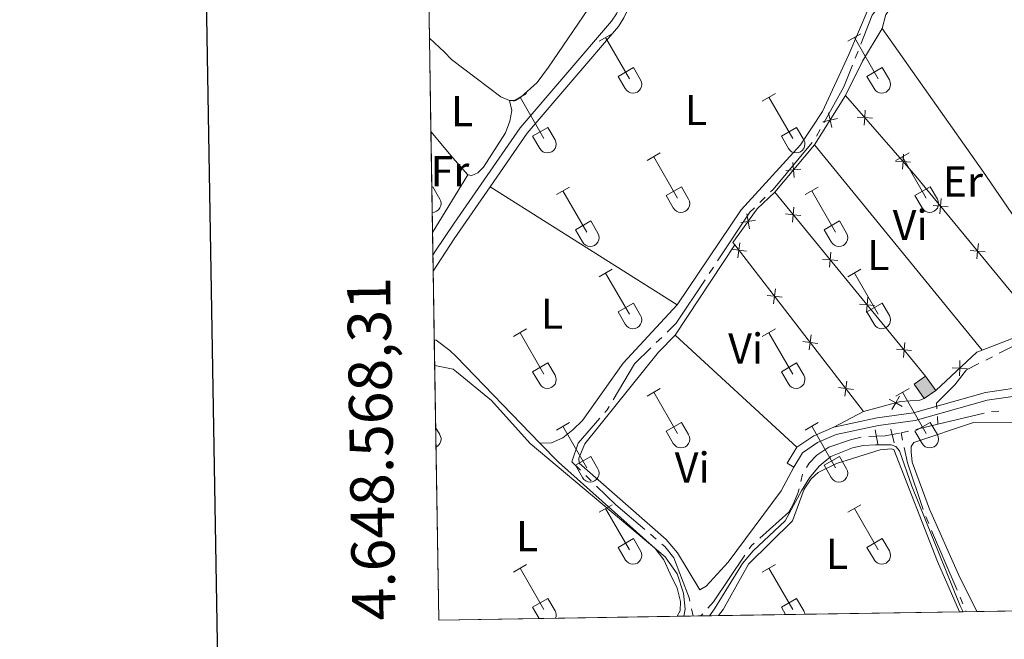
# Model space of a CAD drawing. Units: metres. Extents: x 611393 to 615895, y 648161 to 651202.
# Drawn here: x 612196 to 612424, y 648564 to 648707 of the extents above; entities that cross this region are included whole.
import ezdxf
from ezdxf.enums import TextEntityAlignment as Align

# ---------------------------------------------------------------- set-up
doc = ezdxf.new("R2010")
doc.units = ezdxf.units.M
doc.header["$MEASUREMENT"] = 0
for name, pattern in [('DGN Style 2', [56.15066, 33.69039600000001, -22.460264]), ('DGN Style 3', [59.96265800000001, 42.83047000000001, -17.132188]), ('DGN Style 5', [39.305462, 16.845198, -22.460264])]:
    doc.linetypes.add(name, pattern=pattern)
for name, color, linetype, lineweight in [('Carátula', 7, 'Continuous', 5), ('Edificios construcciones cerramientos', 7, 'Continuous', 5), ('Elementos auxiliares', 7, 'Continuous', 5), ('Entidades rústicas y varios', 7, 'Continuous', 5), ('Hidrografía', 7, 'Continuous', 5), ('Relieve y altimetría', 7, 'Continuous', 5), ('Rellenos', 7, 'Continuous', 5), ('Viales y ferrocarril', 7, 'Continuous', 5)]:
    doc.layers.add(name, color=color, linetype=linetype, lineweight=lineweight)
doc.styles.add('Style-Arial Narrow', font='txt')
doc.styles.add('Style-font002', font='font002.shx')

msp = doc.modelspace()

# ---------------------------------------------------------------- hatches: boundary and pattern name
at = {"layer": 'Rellenos', "linetype": 'Continuous', "lineweight": 15}
msp.add_hatch(color=31, dxfattribs=at).paths.add_polyline_path([(612405.5590000001, 648619.628), (612403.2220000001, 648622.963), (612405.871, 648624.8189999999), (612408.2080000001, 648621.4839999999)])

# ---------------------------------------------------------------- linework, layer by layer
at = {"layer": 'Carátula', "color": 7, "linetype": 'Continuous', "lineweight": 30, "flags": 128}
msp.add_lwpolyline([(612201.7110000001, 650930.5959999999), (612242.5310000001, 648515.949), (615797.0140000001, 648576.038), (615756.243, 650987.6840000001), (612201.7110000001, 650930.5959999999)], dxfattribs=at)
at = {"layer": 'Carátula', "color": 7, "linetype": 'Continuous', "lineweight": 0}
msp.add_3dface([(611440.6390000001, 648160.5279999999), (615895.0600000002, 648232.0660000001), (615847.3670000001, 651201.6939999999), (611392.9469999999, 651130.1560000001)], dxfattribs=at)
at = {"layer": 'Edificios construcciones cerramientos', "color": 250, "linetype": 'Continuous', "lineweight": 0}
for p, q in [((612380.1540000001, 648678.4070000001, 363.738), (612387.341, 648689.787, 363.4170000000001)), ((612370.899, 648667.4240000001, 364.2560000000001), (612380.1540000001, 648678.4070000001, 363.738)), ((612370.899, 648667.4240000001, 364.2560000000001), (612405.871, 648624.8189999999, 364.332)), ((612391.5109999999, 648616.601, 364.294), (612361.689, 648655.1969999999, 363.843)), ((612432.497, 648636.0770000002, 364.053), (612418.9610000001, 648630.8450000001, 364.029))]:
    msp.add_line(p, q, dxfattribs=at)
at = {"layer": 'Edificios construcciones cerramientos', "color": 250, "linetype": 'Continuous', "lineweight": 0, "extrusion": (-0.142153952185421, -0.1078628110057246, 0.9839501348544084), "elevation": -156665.2004818374, "flags": 128}
msp.add_lwpolyline([(-146600.8940422425, 865898.9664337705), (-146576.1742509573, 865900.6756569325), (-146530.8117351847, 865902.5305843636)], dxfattribs=at)
at = {"layer": 'Edificios construcciones cerramientos', "color": 250, "linetype": 'Continuous', "lineweight": 0, "flags": 128}
for points, elevation in [([(612391.6568122539, 648682.9534680923), (612391.7763821289, 648684.6994679623), (612391.8959520041, 648686.4454678318)], 363.5000850969992), ([(612385.4643959154, 648684.4980268156), (612383.7572959927, 648684.1125111168), (612382.05019607, 648683.7269954181)], 363.5770624720174), ([(612383.3717802941, 648685.8196110395), (612383.7572959927, 648684.1125111168), (612384.1428116914, 648682.4054111941)], 363.5770624720174), ([(612393.5223819988, 648684.5798980872), (612391.7763821289, 648684.6994679623), (612390.0303822592, 648684.819037837)], 363.5000850969992), ([(612400.527576512, 648672.7784040163), (612400.6471463868, 648674.5244038862), (612400.7667162619, 648676.2704037558)], 363.6662552909975), ([(612376.9895276849, 648672.7312583236), (612375.2457831698, 648672.5823705618), (612373.5020386546, 648672.4334827999)], 364.0127116497194), ([(612375.0968954079, 648674.3261150771), (612375.2457831698, 648672.5823705618), (612375.3946709316, 648670.8386260467)], 364.0127116497194), ([(612402.3931462567, 648674.4048340111), (612400.6471463868, 648674.5244038862), (612398.9011465173, 648674.643973761)], 363.6662552909975), ([(612409.1606327211, 648662.4462165432), (612409.3285431007, 648664.188232216), (612409.4964534806, 648665.9302478891)], 363.7874060665768), ([(612375.0102930939, 648660.4649246951), (612375.1816613486, 648662.206603604), (612375.3530296036, 648663.9482825126)], 364.2653069387653), ([(612411.0705587738, 648664.0203218365), (612409.3285431007, 648664.188232216), (612407.5865274279, 648664.3561425959)], 363.7874060665768), ([(612364.4753771278, 648662.3782519225), (612364.7558146084, 648660.6507776626), (612365.0362520892, 648658.9233034025)], 364.1702317422136), ([(612376.9233402575, 648662.035235349), (612375.1816613486, 648662.206603604), (612373.43998244, 648662.3779718587)], 364.2653069387653), ([(612366.4832888683, 648660.9312151433), (612364.7558146084, 648660.6507776626), (612363.0283403483, 648660.3703401817)], 364.1702317422136), ([(612362.8452742617, 648655.7245142506), (612362.6226639121, 648653.9886406572), (612362.4000535624, 648652.2527670639)], 363.857119858642), ([(612417.7464333989, 648652.0287149522), (612417.9143437785, 648653.7707306249), (612418.0822541583, 648655.5127462978)], 363.8858302552698), ([(612360.8867903188, 648654.2112510069), (612362.6226639121, 648653.9886406572), (612364.3585375054, 648653.7660303076)], 363.857119858642), ([(612383.575615791, 648650.0301319028), (612383.7469840457, 648651.7718108116), (612383.9183523008, 648653.5134897205)], 364.283920816296), ([(612419.6563594516, 648653.6028202454), (612417.9143437785, 648653.7707306249), (612416.1723281057, 648653.9386410045)], 363.8858302552698), ([(612385.4886629547, 648651.6004425567), (612383.7469840457, 648651.7718108116), (612382.0053051371, 648651.9431790666)], 364.283920816296), ([(612369.1406006296, 648643.529067962), (612370.8764742229, 648643.3064576123), (612372.6123478163, 648643.0838472627)], 363.9819427561729), ([(612371.0990845726, 648645.0423312057), (612370.8764742229, 648643.3064576123), (612370.6538638733, 648641.5705840191)], 363.9819427561729), ([(612392.1409384882, 648639.5953391104), (612392.3123067429, 648641.3370180193), (612392.4836749979, 648643.0786969281)], 364.3025346938268), ([(612394.0539856518, 648641.1656497642), (612392.3123067429, 648641.3370180193), (612390.5706278343, 648641.5083862742)], 364.3025346938268), ([(612379.3528948834, 648634.3601481607), (612379.130284534, 648632.6242745676), (612378.9076741841, 648630.888400974)], 364.1067656537036), ([(612377.3944109404, 648632.846884917), (612379.130284534, 648632.6242745676), (612380.8661581272, 648632.4016642177)], 364.1067656537036), ([(612400.7062611853, 648629.1605463182), (612400.87762944, 648630.9022252269), (612401.0489976951, 648632.6439041358)], 364.3211485713574), ([(612402.619308349, 648630.730856972), (612400.87762944, 648630.9022252269), (612399.1359505315, 648631.0735934817)], 364.3211485713574), ([(612413.6974637544, 648624.9246029712), (612413.7557930695, 648626.6737199456), (612413.8141223845, 648628.4228369202)], 364.0743001044195), ([(612412.0066760948, 648626.7320492605), (612413.7557930695, 648626.6737199456), (612415.5049100439, 648626.6153906307)], 364.0743001044195), ([(612387.6067051945, 648623.6779651158), (612387.3840948446, 648621.9420915225), (612387.1614844952, 648620.206217929)], 364.2315885512346), ([(612385.6482212513, 648622.164701872), (612387.3840948446, 648621.9420915225), (612389.1199684379, 648621.7194811727)], 364.2315885512346), ([(612398.0705493754, 648617.1177381752), (612398.936461628, 648618.6385959827), (612399.8023738808, 648620.1594537904)], 364.359980952148), ([(612397.4156038202, 648619.5045082355), (612398.936461628, 648618.6385959827), (612400.4573194357, 648617.7726837301)], 364.359980952148)]:
    msp.add_lwpolyline(points, dxfattribs=dict(at, elevation=elevation))
at = {"layer": 'Edificios construcciones cerramientos', "color": 250, "linetype": 'Continuous', "lineweight": 0, "extrusion": (-0.01113412606997767, 0.02474992036151363, 0.9996316685053332), "elevation": 9598.706755006882, "flags": 128}
msp.add_lwpolyline([(-824615.0456976063, -340142.5886780603), (-824613.6851480451, -340142.6623726433), (-824601.3988445579, -340138.4617814202)], dxfattribs=at)
at = {"layer": 'Edificios construcciones cerramientos', "color": 51, "linetype": 'Continuous', "lineweight": 13, "extrusion": (0.03095616613331805, 0.07875845246937359, 0.9964129776066527), "elevation": 70407.50957994498, "flags": 128}
msp.add_lwpolyline([(-332688.3898228367, -824687.4213597407), (-332684.994826306, -824689.6784094867), (-332686.7812811353, -824692.3845057788)], dxfattribs=at)
at = {"layer": 'Edificios construcciones cerramientos', "color": 51, "linetype": 'Continuous', "lineweight": 13, "extrusion": (-0.02688629935142971, 0.03836791114121441, 0.9989019122525722), "elevation": 8787.048508846663, "flags": 128}
msp.add_lwpolyline([(-873754.8552758357, -179528.4979235475), (-873754.8552758357, -179524.4211263978)], dxfattribs=at)
at = {"layer": 'Edificios construcciones cerramientos', "color": 51, "linetype": 'Continuous', "lineweight": 13, "extrusion": (0.0578388430672871, 0.0405243083159759, 0.9975031070969902), "elevation": 62071.59389764305, "flags": 128}
msp.add_lwpolyline([(179802.1818430087, -871534.3193218849), (179802.1818430086, -871531.076733721)], dxfattribs=at)
at = {"layer": 'Edificios construcciones cerramientos', "color": 250, "linetype": 'Continuous', "lineweight": 0}
for points in [[(612361.689, 648655.1969999999, 363.843), (612361.2420000001, 648655.7749999999, 363.836), (612366.8559999999, 648663.565, 364.37), (612370.899, 648667.4240000001, 364.2560000000001)], [(612405.5590000001, 648619.628, 364.4460000000001), (612404.551, 648619.2350000001, 364.37), (612400.064, 648618.9480000001, 364.37), (612391.5109999999, 648616.601, 364.294)]]:
    msp.add_polyline3d(points, dxfattribs=at)
at = {"layer": 'Edificios construcciones cerramientos', "color": 1, "linetype": 'Continuous', "lineweight": 13}
msp.add_3dface([(612408.2080000001, 648621.4839999999, 366.5900000000001), (612405.871, 648624.8189999999, 366.399), (612403.2220000001, 648622.963, 366.628), (612405.5590000001, 648619.628, 366.819)], dxfattribs=at)
at = {"layer": 'Elementos auxiliares', "color": 250, "linetype": 'Continuous', "lineweight": 0, "extrusion": (-0.000191149200896414, 0.01207150750700692, 0.9999271184283839), "elevation": 8077.837509660848, "flags": 128}
msp.add_lwpolyline([(612290.1592893382, 648705.4931476488), (612290.9934109027, 648652.820309732)], dxfattribs=at)
at = {"layer": 'Elementos auxiliares', "color": 250, "linetype": 'Continuous', "lineweight": 0, "extrusion": (-0.000114125568133001, 0.007190911899837696, 0.9999741385462945), "elevation": 4958.958151901569, "flags": 128}
msp.add_lwpolyline([(612290.972564155, 648684.1812601883), (612291.3145818424, 648662.6317030259)], dxfattribs=at)
at = {"layer": 'Elementos auxiliares', "color": 250, "linetype": 'Continuous', "lineweight": 0, "extrusion": (-0.0003502039156419805, 0.02214968968796601, 0.999754604192421), "elevation": 14517.81219010272, "flags": 128}
msp.add_lwpolyline([(-622469.6412416701, -638756.0049094548), (-622469.6412416701, -638732.531216392)], dxfattribs=at)
at = {"layer": 'Elementos auxiliares', "color": 250, "linetype": 'Continuous', "lineweight": 0, "extrusion": (0.001908769131929285, -0.120482427498308, 0.992713625001952), "elevation": -76621.07741971653, "flags": 128}
msp.add_lwpolyline([(622490.0396724992, 634266.3703650007), (622490.0396724992, 634261.0922492383)], dxfattribs=at)
at = {"layer": 'Elementos auxiliares', "color": 250, "linetype": 'Continuous', "lineweight": 0, "extrusion": (-8.575355794597835e-05, 0.005390846549519215, 0.9999854656042791), "elevation": 3808.39430830027, "flags": 128}
msp.add_lwpolyline([(612291.7599735057, 648641.7107610052), (612291.8189752208, 648638.00170711)], dxfattribs=at)
at = {"layer": 'Elementos auxiliares', "color": 250, "linetype": 'Continuous', "lineweight": 0, "extrusion": (-0.000843157179271399, 0.05315905263564911, 0.9985857019849881), "elevation": 34328.93680288177, "flags": 128}
msp.add_lwpolyline([(-622501.7339869722, -637934.2818746936), (-622501.7339869722, -637918.369371308)], dxfattribs=at)
at = {"layer": 'Elementos auxiliares', "color": 250, "linetype": 'Continuous', "lineweight": 0, "extrusion": (-0.002649170716162862, 0.002561671031250581, 0.9999932098449691), "elevation": 404.5003013152086, "flags": 128}
msp.add_lwpolyline([(612290.8603251594, 648634.3110273567), (612291.8887692634, 648569.4018143844), (612347.1019569982, 648570.2878172912)], dxfattribs=at)
at = {"layer": 'Elementos auxiliares', "color": 250, "linetype": 'Continuous', "lineweight": 0, "extrusion": (-0.00683599060290048, -0.0001097625269994212, 0.9999766283192146), "elevation": -3891.69071788633, "flags": 128}
msp.add_lwpolyline([(612346.04895094, 648568.9267451107), (612401.9152569658, 648569.8237451161)], dxfattribs=at)
at = {"layer": 'Elementos auxiliares', "color": 250, "linetype": 'Continuous', "lineweight": 0, "extrusion": (0.2282265082263228, 0.003684730024314539, 0.973601090646199), "elevation": 142515.1518809045, "flags": 128}
msp.add_lwpolyline([(638599.5682515122, -606278.8881803162), (638599.5682515121, -606283.0238830376)], dxfattribs=at)
at = {"layer": 'Elementos auxiliares', "color": 250, "linetype": 'Continuous', "lineweight": 0, "extrusion": (-0.006328087849709884, -0.0001016033872595488, 0.9999799722899045), "elevation": -3576.320567423418, "flags": 128}
msp.add_lwpolyline([(612407.7966955273, 648569.951981391), (612502.9036007916, 648571.4789813987)], dxfattribs=at)
at = {"layer": 'Elementos auxiliares', "color": 250, "linetype": 'Continuous', "lineweight": 0, "extrusion": (-0.0294313221806198, -0.0004733601687535718, 0.9995666927248283), "elevation": -17964.08771363697, "flags": 128}
msp.add_lwpolyline([(-638637.8649383013, 622439.9763468741), (-638637.8649383012, 622449.55673648)], dxfattribs=at)
at = {"layer": 'Elementos auxiliares', "color": 250, "linetype": 'Continuous', "lineweight": 0}
msp.add_3dface([(612293.0700000002, 648568.3100000002), (612256.44, 650881.4199999999), (615707.3200000002, 650936.8600000001), (615745.0900000001, 648623.75)], dxfattribs=at)
at = {"layer": 'Entidades rústicas y varios', "color": 32, "linetype": 'Continuous', "lineweight": 0}
for p, q in [((612330.2209999999, 648702.3800000001), (612333.2660000002, 648704.135)), ((612331.746, 648703.2550000001), (612337.271, 648693.6850000002)), ((612387.844, 648702.3800000001), (612390.8890000001, 648704.135)), ((612389.369, 648703.2550000001), (612394.8940000001, 648693.6850000002)), ((612334.6510000001, 648694.24), (612338.1910000001, 648696.28)), ((612338.1910000001, 648696.28), (612339.841, 648693.4299999999)), ((612392.274, 648694.24), (612395.814, 648696.28)), ((612395.814, 648696.28), (612397.4639999999, 648693.4299999999)), ((612334.6510000001, 648694.24), (612336.2860000001, 648691.4099999999)), ((612392.274, 648694.24), (612393.909, 648691.4099999999)), ((612310.398, 648688.5349999999), (612313.4380000001, 648690.29)), ((612311.9180000002, 648689.4099999999), (612317.4430000001, 648679.8400000001)), ((612368.021, 648688.5349999999), (612371.061, 648690.29)), ((612369.5410000001, 648689.4099999999), (612375.0660000001, 648679.8400000001)), ((612314.828, 648680.395), (612318.3630000001, 648682.4350000002)), ((612318.3630000001, 648682.4350000002), (612320.013, 648679.5850000001)), ((612372.4510000001, 648680.395), (612375.986, 648682.4350000002)), ((612375.986, 648682.4350000002), (612377.6359999999, 648679.5850000001)), ((612314.828, 648680.395), (612316.4580000001, 648677.565)), ((612372.4510000001, 648680.395), (612374.081, 648677.565)), ((612341.3459999999, 648674.763), (612344.3910000002, 648676.5179999999)), ((612342.871, 648675.638), (612348.396, 648666.0680000001)), ((612398.969, 648674.763), (612402.0140000001, 648676.5179999999)), ((612400.494, 648675.638), (612406.0190000001, 648666.0680000001)), ((612291.4820000001, 648668.5419999999), (612291.6930000001, 648668.663)), ((612291.6930000001, 648668.663), (612293.3430000001, 648665.8130000001)), ((612320.328, 648666.8630000001), (612323.368, 648668.6229999999)), ((612345.7760000001, 648666.6229999999), (612349.3160000001, 648668.663)), ((612349.3160000001, 648668.663), (612350.966, 648665.8130000001)), ((612377.9510000001, 648666.8630000001), (612380.9909999999, 648668.6229999999)), ((612403.399, 648666.6229999999), (612406.939, 648668.663)), ((612406.939, 648668.663), (612408.5889999999, 648665.8130000001)), ((612321.848, 648667.743), (612327.3729999999, 648658.1680000002)), ((612345.7760000001, 648666.6229999999), (612347.4110000001, 648663.7930000002)), ((612379.4709999999, 648667.743), (612384.996, 648658.1680000002)), ((612403.399, 648666.6229999999), (612405.034, 648663.7930000002)), ((612324.7579999999, 648658.7280000001), (612328.298, 648660.7679999999)), ((612328.298, 648660.7679999999), (612329.9430000001, 648657.913)), ((612382.3810000002, 648658.7280000001), (612385.9210000001, 648660.7679999999)), ((612385.9210000001, 648660.7679999999), (612387.5660000001, 648657.913)), ((612324.7579999999, 648658.7280000001), (612326.388, 648655.898)), ((612382.3810000002, 648658.7280000001), (612384.0109999999, 648655.898)), ((612330.2209999999, 648647.8330000001), (612333.2660000002, 648649.588)), ((612331.746, 648648.7080000001), (612337.271, 648639.138)), ((612387.844, 648647.8330000001), (612390.8890000001, 648649.588)), ((612389.369, 648648.7080000001), (612394.8940000001, 648639.138)), ((612334.6510000001, 648639.6930000001), (612338.1910000001, 648641.733)), ((612338.1910000001, 648641.733), (612339.841, 648638.8829999999)), ((612392.274, 648639.6930000001), (612395.814, 648641.733)), ((612395.814, 648641.733), (612397.4639999999, 648638.8829999999)), ((612334.6510000001, 648639.6930000001), (612336.2860000001, 648636.8630000001)), ((612392.274, 648639.6930000001), (612393.909, 648636.8630000001)), ((612310.398, 648633.9880000001), (612313.4380000001, 648635.743)), ((612311.9180000002, 648634.8630000001), (612317.4430000001, 648625.2930000002)), ((612368.021, 648633.9880000001), (612371.061, 648635.743)), ((612369.5410000001, 648634.8630000001), (612375.0660000001, 648625.2930000002)), ((612314.828, 648625.848), (612318.3630000001, 648627.888)), ((612318.3630000001, 648627.888), (612320.013, 648625.038)), ((612372.4510000001, 648625.848), (612375.986, 648627.888)), ((612375.986, 648627.888), (612377.6359999999, 648625.038)), ((612314.828, 648625.848), (612316.4580000001, 648623.0179999999)), ((612372.4510000001, 648625.848), (612374.081, 648623.0179999999)), ((612341.3459999999, 648620.216), (612344.3910000002, 648621.9709999999)), ((612342.871, 648621.091), (612348.396, 648611.521)), ((612398.969, 648620.216), (612402.0140000001, 648621.9709999999)), ((612400.494, 648621.091), (612406.0190000001, 648611.521)), ((612320.328, 648612.3160000001), (612323.368, 648614.0760000001)), ((612345.7760000001, 648612.0760000001), (612349.3160000001, 648614.1159999999)), ((612349.3160000001, 648614.1159999999), (612350.966, 648611.2660000002)), ((612377.9510000001, 648612.3160000001), (612380.9909999999, 648614.0760000001)), ((612403.399, 648612.0760000001), (612406.939, 648614.1159999999)), ((612406.939, 648614.1159999999), (612408.5889999999, 648611.2660000002)), ((612292.3630000001, 648612.959), (612293.3430000001, 648611.2660000002)), ((612321.848, 648613.196), (612327.3729999999, 648603.621)), ((612345.7760000001, 648612.0760000001), (612347.4110000001, 648609.246)), ((612379.4709999999, 648613.196), (612384.996, 648603.621)), ((612403.399, 648612.0760000001), (612405.034, 648609.246)), ((612324.7579999999, 648604.1810000001), (612328.298, 648606.2209999999)), ((612324.7579999999, 648604.1810000001), (612326.388, 648601.351)), ((612328.298, 648606.2209999999), (612329.9430000001, 648603.3659999999)), ((612382.3810000002, 648604.1810000001), (612385.9210000001, 648606.2209999999)), ((612382.3810000002, 648604.1810000001), (612384.0109999999, 648601.351)), ((612385.9210000001, 648606.2209999999), (612387.5660000001, 648603.3659999999)), ((612330.2209999999, 648593.2860000001), (612333.2660000002, 648595.0410000001)), ((612387.844, 648593.2860000001), (612390.8890000001, 648595.0410000001)), ((612331.746, 648594.1610000001), (612337.271, 648584.591)), ((612389.369, 648594.1610000001), (612394.8940000001, 648584.591)), ((612334.6510000001, 648585.146), (612338.1910000001, 648587.186)), ((612338.1910000001, 648587.186), (612339.841, 648584.3360000001)), ((612392.274, 648585.146), (612395.814, 648587.186)), ((612395.814, 648587.186), (612397.4639999999, 648584.3360000001)), ((612334.6510000001, 648585.146), (612336.2860000001, 648582.3160000001)), ((612392.274, 648585.146), (612393.909, 648582.3160000001)), ((612310.398, 648579.4410000001), (612313.4380000001, 648581.196)), ((612311.9180000002, 648580.3160000001), (612317.4430000001, 648570.746)), ((612368.021, 648579.4410000001), (612371.061, 648581.196)), ((612369.5410000001, 648580.3160000001), (612375.0660000001, 648570.746)), ((612314.828, 648571.301), (612318.3630000001, 648573.341)), ((612318.3630000001, 648573.341), (612320.013, 648570.4909999999)), ((612372.4510000001, 648571.301), (612375.986, 648573.341)), ((612375.986, 648573.341), (612377.6359999999, 648570.4909999999)), ((612314.828, 648571.301), (612316.3360000001, 648568.6830000001)), ((612372.4510000001, 648571.301), (612373.4310000001, 648569.6000000001))]:
    msp.add_line(p, q, dxfattribs=at)
at = {"layer": 'Entidades rústicas y varios', "color": 6, "linetype": 'Continuous', "lineweight": 0, "flags": 128}
msp.add_lwpolyline([(612287.3049999999, 648932.3230000001), (612287.8740000001, 648896.423), (612288.1370000001, 648879.7640000001), (612288.871, 648833.4199999999), (612289.4650000001, 648795.9569999999), (612289.5689999999, 648789.358), (612290.101, 648755.7380000001), (612290.9350000002, 648703.0689999999), (612291.277, 648681.52), (612291.648, 648658.0549999999), (612291.7309999999, 648652.8160000001), (612291.79, 648649.1070000001), (612292.0419999999, 648633.219), (612293.0700000002, 648568.3100000002), (612348.2830000002, 648569.196), (612357.858, 648569.3500000001), (612413.723, 648570.247), (612417.7490000001, 648570.3119999999), (612512.8540000002, 648571.8389999999)], dxfattribs=at)
at = {"layer": 'Entidades rústicas y varios', "color": 92, "linetype": 'Continuous', "lineweight": 0, "extrusion": (-0.02450711750384786, -0.01414490122061087, 0.9995995813129934), "elevation": -23821.5218725962, "flags": 128}
msp.add_lwpolyline([(-255718.2291439369, 854363.1483983402), (-255676.0951340679, 854369.8984124409), (-255639.3700145796, 854374.740045592)], dxfattribs=at)
at = {"layer": 'Entidades rústicas y varios', "color": 92, "linetype": 'Continuous', "lineweight": 0, "extrusion": (-0.1749178370307878, 0.1101429717346134, 0.9784029211250032), "elevation": -35313.27998429564, "flags": 128}
msp.add_lwpolyline([(-875237.427286769, 168906.0252929413), (-875246.2516422344, 168905.1012790768), (-875255.1139790018, 168904.8642283994)], dxfattribs=at)
at = {"layer": 'Entidades rústicas y varios', "color": 92, "linetype": 'Continuous', "lineweight": 0, "extrusion": (0.7449665691933227, 0.5251809399067955, 0.4113511773934109), "elevation": 797051.4845430139, "flags": 128}
msp.add_lwpolyline([(177263.6648889868, -359311.0191677853), (177303.8149891669, -359312.2325830169), (177344.25853097, -359312.315964172)], dxfattribs=at)
at = {"layer": 'Entidades rústicas y varios', "color": 92, "linetype": 'Continuous', "lineweight": 0, "extrusion": (0.6953661799906193, 0.5910296862130285, 0.4088395599011702), "elevation": 809305.5948151199, "flags": 128}
msp.add_lwpolyline([(97716.61922699853, -362162.6105884496), (97721.85976735607, -362162.4177341983), (97729.84436057799, -362162.6522274356)], dxfattribs=at)
at = {"layer": 'Entidades rústicas y varios', "color": 92, "linetype": 'Continuous', "lineweight": 0, "extrusion": (-0.002996902660545349, 0.003673014774202602, 0.9999887637053287), "elevation": 911.0955727620872, "flags": 128}
msp.add_lwpolyline([(612417.3017259049, 648631.873905735), (612378.4940280743, 648679.4362265688)], dxfattribs=at)
at = {"layer": 'Entidades rústicas y varios', "color": 92, "linetype": 'Continuous', "lineweight": 0, "extrusion": (0.01603015421846283, 0.02621138894803177, 0.999527887177315), "elevation": 27181.93991295502, "flags": 128}
msp.add_lwpolyline([(-183921.7031770989, -872421.7954770806), (-183921.7031770989, -872406.107736198)], dxfattribs=at)
at = {"layer": 'Entidades rústicas y varios', "color": 92, "linetype": 'Continuous', "lineweight": 0, "extrusion": (0.006580608731712984, -0.004141247769106882, 0.9999697723709627), "elevation": 1706.907862427885, "flags": 128}
msp.add_lwpolyline([(612289.3123233755, 648681.2661723804), (612332.6360044368, 648654.0029385983)], dxfattribs=at)
at = {"layer": 'Entidades rústicas y varios', "color": 92, "linetype": 'Continuous', "lineweight": 0, "extrusion": (0.008264923986904904, 0.01249374027150147, 0.9998877924474922), "elevation": 13529.0545432228, "flags": 128}
msp.add_lwpolyline([(612323.9504825557, 648515.9090556563), (612337.763110389, 648536.7866851515)], dxfattribs=at)
at = {"layer": 'Entidades rústicas y varios', "color": 92, "linetype": 'Continuous', "lineweight": 0, "extrusion": (-0.008064044750284084, 0.007433906991807027, 0.9999398522956783), "elevation": 248.0826081337873, "flags": 128}
msp.add_lwpolyline([(612359.0610695363, 648624.445482246), (612330.90459802, 648650.4001994232)], dxfattribs=at)
at = {"layer": 'Entidades rústicas y varios', "color": 92, "linetype": 'Continuous', "lineweight": 0, "extrusion": (0.03914058862180021, 0.02045275937236273, 0.9990243735547173), "elevation": 37599.30205784619, "flags": 128}
msp.add_lwpolyline([(291247.6188910715, -842311.1702469691), (291247.6188910716, -842303.3807822252)], dxfattribs=at)
at = {"layer": 'Entidades rústicas y varios', "color": 92, "linetype": 'Continuous', "lineweight": 0, "elevation": 364.6380000000001, "flags": 128}
msp.add_lwpolyline([(612373.7990000001, 648604.6769999999), (612375.3400000001, 648603.744)], dxfattribs=at)
at = {"layer": 'Entidades rústicas y varios', "color": 92, "linetype": 'Continuous', "lineweight": 0}
for points in [[(612302.9639999999, 648747.855, 363.586), (612311.939, 648741.0160000002, 364.158), (612320.817, 648732.926, 364.31), (612324.7949999999, 648727.8759999999, 364.348), (612327.7930000002, 648721.9750000001, 364.348), (612328.6059999999, 648719.165, 364.348), (612329.0789999999, 648715.4099999999, 364.31), (612328.7640000001, 648712.787, 364.348), (612327.6229999999, 648709.7100000001, 364.348), (612318.5090000001, 648696.4110000001, 364.348), (612315.841, 648692.851, 364.348), (612312.105, 648689.4180000002, 364.31), (612310.851, 648688.69, 364.234), (612309.4469999999, 648688.696, 364.1960000000001)], [(612348.287, 648641.372, 363.479), (612363.119, 648663.3670000001, 362.848), (612376.8770000001, 648678.3870000001, 363.344), (612382.003, 648686.1470000001, 363.1910000000001), (612388.065, 648699.3060000001, 363.344), (612392.561, 648709.815, 362.81), (612395.6939999999, 648715.1120000001, 362.81), (612398.1159999999, 648718.0930000001, 362.81), (612404.8080000001, 648724.0959999999, 362.77)], [(612395.804, 648705.3589999999, 363.177), (612396.6710000001, 648708.5600000002, 363.139), (612401.7010000001, 648715.284, 363.1), (612409.9770000001, 648724.473, 362.996)], [(612309.4469999999, 648688.696, 364.1960000000001), (612307.497, 648689.497, 364.081), (612296.0140000001, 648698.19, 364.105), (612294.419, 648699.8759999999, 364.092), (612290.9350000002, 648703.0689999999, 364.079)], [(612309.4469999999, 648688.696, 364.1960000000001), (612309.9870000001, 648686.375, 364.272), (612309.52, 648683.905, 364.272), (612308.5330000002, 648681.163, 364.31), (612303.467, 648673.1880000001, 364.272), (612302.1200000001, 648671.942, 364.31), (612300.744, 648671.2760000001, 364.31), (612299.8289999999, 648671.432, 364.272)], [(612316.4979999999, 648609.3260000001, 364.641), (612319.2139999999, 648609.4070000001, 364.488), (612321.8130000001, 648610.5560000001, 364.45), (612324.169, 648612.378, 364.45), (612326.344, 648614.567, 364.2970000000001), (612335.824, 648627.8330000001, 364.0300000000001), (612348.287, 648641.372, 363.479)], [(612375.3400000001, 648603.744, 364.6380000000001), (612372.3899999999, 648598.294, 364.714), (612360.1200000001, 648581.7420000001, 364.714), (612355.003, 648576.209, 364.6380000000001), (612353.5349999999, 648575.3300000001, 364.447), (612348.4110000001, 648583.8630000001, 364.18), (612345.7690000001, 648586.9550000001, 364.218), (612325.638, 648604.7000000001, 364.3330000000001), (612325.52, 648605.7990000001, 364.371), (612326.9369999999, 648609.119, 364.3330000000001), (612344.0149999999, 648630.3810000002, 364.218), (612347.8790000001, 648634.321, 364.218)], [(612316.4979999999, 648609.3260000001, 364.641), (612297.1040000002, 648629.358, 364.9770000000001), (612295.6570000001, 648630.784, 364.984), (612292.4809999999, 648633.1499999999, 364.984), (612292.0419999999, 648633.219, 364.984)], [(612417.7490000001, 648570.3119999999, 365.017), (612413.4620000002, 648578.8659999999, 364.88), (612406.7320000001, 648594.034, 364.918), (612402.774, 648604.9299999999, 364.976), (612402.5090000001, 648607.311, 364.976), (612402.544, 648608.5310000001, 364.976), (612403.1270000001, 648609.4140000001, 364.976), (612416.9369999999, 648614.0889999999, 365.243), (612432.8640000002, 648613.997, 365.243), (612439.5120000001, 648612.9029999999, 365.243), (612448.9310000001, 648610.426, 365.51)], [(612348.2830000002, 648569.196, 365.2970000000001), (612348.9880000001, 648570.442, 365.329), (612349.057, 648572.638, 365.291), (612348.2760000001, 648575.723, 365.252), (612346.6710000001, 648579.0249999999, 365.4050000000001), (612345.25, 648582.2949999999, 365.024), (612343.1850000002, 648584.9280000001, 365.024), (612320.8049999999, 648604.878, 364.5660000000001), (612316.4979999999, 648609.3260000001, 364.641)], [(612357.858, 648569.3500000001, 365.579), (612358.9350000002, 648570.7509999999, 365.526), (612364.804, 648581.2860000001, 365.3740000000001), (612375.0040000001, 648591.3459999999, 365.259), (612377.7479999999, 648598.628, 365.221), (612379.3130000001, 648601.0320000001, 365.183), (612380.997, 648602.49, 365.259), (612385.246, 648604.5789999999, 365.2970000000001), (612395.3589999999, 648607.744, 365.259), (612397.892, 648607.9480000001, 365.2970000000001), (612398.5020000001, 648607.8540000002, 365.2970000000001), (612408.592, 648581.909, 365.8690000000001), (612413.723, 648570.247, 365.961)]]:
    msp.add_polyline3d(points, dxfattribs=at)
at = {"layer": 'Entidades rústicas y varios', "color": 32, "linetype": 'Continuous', "lineweight": 0}
for centre, radius, start, end in [((612338.0730037878, 648692.4042985798), 2.043241192273062, 209.1684861111111, 29.9993388888889), ((612395.6960037877, 648692.4042985798), 2.043241192273062, 209.1684861111111, 29.9993388888889), ((612318.2460037881, 648678.56029858), 2.043241192273062, 209.1684861111111, 29.9993388888889), ((612375.8690037881, 648678.56029858), 2.043241192273062, 209.1684861111111, 29.9993388888889), ((612291.5750037879, 648664.7882985799), 2.043241192273061, 269.9675777777778, 29.99933888888895), ((612349.1980037878, 648664.7882985799), 2.043241192273061, 209.1684861111111, 29.9993388888889), ((612406.8210037877, 648664.7882985799), 2.043241192273061, 209.1684861111111, 29.9993388888889), ((612328.1770037883, 648656.8912985807), 2.043241192273063, 209.1684861111111, 29.9993388888889), ((612385.8000037882, 648656.8912985807), 2.043241192273063, 209.1684861111111, 29.9993388888889), ((612338.0730037878, 648637.8572985798), 2.043241192273062, 209.1684861111111, 29.9993388888889), ((612395.6960037877, 648637.8572985798), 2.043241192273062, 209.1684861111111, 29.9993388888889), ((612318.2460037881, 648624.01329858), 2.043241192273062, 209.1684861111111, 29.9993388888889), ((612375.8690037881, 648624.01329858), 2.043241192273062, 209.1684861111111, 29.9993388888889), ((612291.5750037879, 648610.24129858), 2.043241192273061, 294.89945, 29.9993388888889), ((612349.1980037878, 648610.24129858), 2.043241192273061, 209.1684861111111, 29.9993388888889), ((612406.8210037877, 648610.24129858), 2.043241192273061, 209.1684861111111, 29.9993388888889), ((612328.1770037883, 648602.3442985807), 2.043241192273063, 209.1684861111111, 29.9993388888889), ((612385.8000037882, 648602.3442985807), 2.043241192273063, 209.1684861111111, 29.9993388888889), ((612338.0730037878, 648583.3102985799), 2.043241192273062, 209.1684861111111, 29.9993388888889), ((612395.6960037877, 648583.3102985799), 2.043241192273062, 209.1684861111111, 29.9993388888889), ((612318.2460037881, 648569.46629858), 2.043241192273062, 339.3182722222222, 29.99933888888895), ((612375.8690037881, 648569.46629858), 2.043241192273062, 5.773388888888913, 29.9993388888889)]:
    msp.add_arc(centre, radius, start, end, dxfattribs=at)
at = {"layer": 'Hidrografía', "color": 5, "linetype": 'Continuous', "lineweight": 0}
for p, q in [((612389.5773901213, 648698.4895135559, 362.8442710994483), (612390.2180702226, 648700.1175901403, 362.8069128015247)), ((612380.5605399748, 648680.4089132694, 363.1742863973363), (612381.4162376614, 648681.9352561263, 363.1506442364638)), ((612367.453026386, 648665.023455082, 363.0905594563259), (612368.6987374893, 648666.252528975, 363.099571278441)), ((612355.7271187922, 648648.58511304, 363.2848738591003), (612356.6966046711, 648650.041865527, 363.2632100038412)), ((612343.4780370481, 648632.5810711199, 363.4741385518993), (612344.7282059975, 648633.8056335727, 363.4691992277075)), ((612419.773750308, 648628.5263103745, 363.6573949829797), (612421.3343066138, 648629.3174304003, 363.6214349818055)), ((612419.397111713, 648616.2770811657, 364.0922768403917), (612408.7120000002, 648613.723, 363.9890000000001)), ((612422.8576105521, 648616.709332166, 364.044901209332), (612421.1117099661, 648616.5987712808, 364.0908080116345)), ((612403.5781488605, 648612.4960721268, 364.1694305695764), (612408.7120000002, 648613.723, 363.9890000000001)), ((612408.7120000002, 648613.723, 363.9890000000001), (612408.5872050808, 648615.4683306728, 363.9616673951948)), ((612398.094, 648611.3100000002, 364.334), (612399.8161844109, 648611.618537361, 364.2967769940029)), ((612400.176, 648611.6830000001, 364.289), (612401.8770744303, 648612.0895360634, 364.2292152847882)), ((612400.176, 648611.6830000001, 364.289), (612400.5403455828, 648609.9714116415, 364.2742491666885)), ((612394.4430000001, 648610.929, 364.415), (612392.6950469993, 648610.8536477152, 364.4535011674203)), ((612377.3629152549, 648602.1472836077, 363.7219294696941), (612376.9537273124, 648600.4460423093, 363.6928903253835)), ((612328.391497494, 648600.5893233333, 363.8571204949773), (612327.1405195636, 648601.8124990325, 363.8197650741113)), ((612405.8888342155, 648592.2928064745, 364.267), (612406.5751455729, 648590.683000051, 364.267)), ((612343.4507965324, 648587.0720441975, 363.9967237069621), (612342.1163975892, 648588.2042365307, 364.0011936611093)), ((612407.2614569304, 648589.0731936276, 364.267), (612413.1441257084, 648575.2748528561, 364.267)), ((612413.8304370658, 648573.6650464329, 364.267), (612414.5167484235, 648572.0552400092, 364.267)), ((612352.0140000001, 648569.2560000002, 364.3450000000001), (612351.6414253131, 648570.964940204, 364.4016699362106)), ((612415.2030597809, 648570.4454335859, 364.267), (612415.277, 648570.2720000001, 364.267)), ((612354.2293847334, 648569.8023378062, 364.2624842207908), (612353.757, 648569.284, 364.271))]:
    msp.add_line(p, q, dxfattribs=at)
at = {"layer": 'Hidrografía', "color": 5, "linetype": 'Continuous', "lineweight": 0, "extrusion": (-0.04892001222840581, 0.0421493733537185, 0.997912953483149), "elevation": -2253.783787745608, "flags": 128}
msp.add_lwpolyline([(-891176.500160405, 40447.69875104376), (-891183.2445650022, 40445.33625719021), (-891191.0808906206, 40444.81284561125)], dxfattribs=at)
at = {"layer": 'Hidrografía', "color": 5, "linetype": 'Continuous', "lineweight": 0, "extrusion": (-0.04454433203169853, 0.04043378729121417, 0.9981888154698684), "elevation": -686.9608337252575, "flags": 128}
msp.add_lwpolyline([(-891906.9324780016, 17434.56556533778), (-891916.2373585969, 17432.42120835668), (-891921.3338294547, 17430.48681999114)], dxfattribs=at)
at = {"layer": 'Hidrografía', "color": 5, "linetype": 'Continuous', "lineweight": 0, "extrusion": (-0.003601080948919584, -0.003682281506734542, 0.999986736421491), "elevation": -4230.666245189728, "flags": 128}
msp.add_lwpolyline([(612367.2814335634, 648656.3007430136), (612367.8919969177, 648656.9031442296), (612376.9422733564, 648667.7703759136)], dxfattribs=at)
at = {"layer": 'Hidrografía', "color": 5, "linetype": 'Continuous', "lineweight": 0, "extrusion": (-0.06356536357796728, 0.05712042683322962, 0.9963416589662356), "elevation": -1511.574533031162, "flags": 128}
msp.add_lwpolyline([(-891767.9515319183, 21873.39906548749), (-891781.3431105311, 21871.43852904154), (-891782.8061174462, 21871.5268474663)], dxfattribs=at)
at = {"layer": 'Hidrografía', "color": 5, "linetype": 'Continuous', "lineweight": 0, "extrusion": (-0.03046174135658524, 0.03512789834031546, 0.9989184716841095), "elevation": 4495.131749705284, "flags": 128}
msp.add_lwpolyline([(-887579.4635506428, -88755.96548595326), (-887582.384633304, -88756.14313320216), (-887594.0223652676, -88759.35764579615)], dxfattribs=at)
at = {"layer": 'Hidrografía', "color": 5, "linetype": 'Continuous', "lineweight": 0, "extrusion": (-0.08598905411012477, 0.2138518831466825, 0.9730741259780078), "elevation": 86402.90035278408, "flags": 128}
msp.add_lwpolyline([(-810191.055294383, -363191.3335921094), (-810195.5376865454, -363191.7347983164), (-810206.0359929055, -363191.5644553045)], dxfattribs=at)
at = {"layer": 'Hidrografía', "color": 5, "linetype": 'Continuous', "lineweight": 0, "extrusion": (-0.05774734450905002, 0.06297367551614624, 0.9963430937152825), "elevation": 5847.712853188117, "flags": 128}
msp.add_lwpolyline([(-889684.1146357385, -63932.92077280424), (-889693.4173067538, -63935.71444579127), (-889698.7013221597, -63935.88909078296)], dxfattribs=at)
at = {"layer": 'Hidrografía', "color": 5, "linetype": 'Continuous', "lineweight": 0, "extrusion": (-0.105620403263323, 0.09135993973931954, 0.9902008340863591), "elevation": -5056.918409497128, "flags": 128}
msp.add_lwpolyline([(-891150.0758325586, 38461.42684167897), (-891150.8779085092, 38461.42684167909), (-891151.8110399779, 38461.26003141003)], dxfattribs=at)
at = {"layer": 'Hidrografía', "color": 5, "linetype": 'DGN Style 5', "lineweight": 0, "extrusion": (0.02167601242036319, 0.004831763186617429, 0.9997533718623113), "elevation": 16772.52908681654, "flags": 128}
msp.add_lwpolyline([(499835.7139383163, -738651.5857788576), (499835.3615414576, -738653.5670464956), (499835.2914687156, -738655.2331124641)], dxfattribs=at)
at = {"layer": 'Hidrografía', "color": 5, "linetype": 'Continuous', "lineweight": 0, "extrusion": (-0.09842953703343861, -0.02952526998333968, 0.9947059287406474), "elevation": -79066.34042972466, "flags": 128}
msp.add_lwpolyline([(-445307.8070062674, 768880.4499353898), (-445304.2009567242, 768880.1531505061), (-445292.8245064281, 768880.5007072699)], dxfattribs=at)
at = {"layer": 'Hidrografía', "color": 5, "linetype": 'Continuous', "lineweight": 0, "extrusion": (0.2095494621811619, 0.2432354036841488, 0.9470615403943902), "elevation": 286420.3063754132, "flags": 128}
msp.add_lwpolyline([(-40589.70942209252, -843768.5563665639), (-40580.964939507, -843768.4867940985), (-40574.72354009152, -843768.9026895001)], dxfattribs=at)
at = {"layer": 'Hidrografía', "color": 5, "linetype": 'Continuous', "lineweight": 0, "extrusion": (0.0303258329520588, 0.005715008493759295, 0.9995237278492594), "elevation": 22640.86883687505, "flags": 128}
msp.add_lwpolyline([(523960.6192067697, -721532.4134966866), (523960.2106495323, -721531.7360578584), (523959.5293398118, -721531.0612968416)], dxfattribs=at)
at = {"layer": 'Hidrografía', "color": 5, "linetype": 'Continuous', "lineweight": 0, "extrusion": (-0.04137295281362471, 0.05409591724867296, 0.9976782600179811), "elevation": 10113.49248114327, "flags": 128}
msp.add_lwpolyline([(-880427.3469893659, -142813.142445843), (-880414.9437460124, -142808.9697523961), (-880413.0607275951, -142808.6285688935)], dxfattribs=at)
at = {"layer": 'Hidrografía', "color": 5, "linetype": 'Continuous', "lineweight": 0}
for points in [[(612408.4624101615, 648617.2136613454, 363.9343347903895), (612408.365, 648618.5760000001, 363.913), (612412.592, 648622.801, 363.798), (612415.321, 648626.2690000001, 363.76), (612418.2131940025, 648627.7351903487, 363.6933549841536)], [(612325.8895416334, 648603.0356747312, 363.7824096532454), (612323.8999999999, 648604.9809999999, 363.723), (612325.412, 648609.277, 363.7990000000001), (612330.4244232356, 648615.0718173443, 363.7990000000001)], [(612390.9557640555, 648610.7167863296, 364.4808637923636), (612388.4240000001, 648610.101, 364.447), (612383.4439999999, 648608.351, 364.3330000000001), (612380.69, 648606.5, 364.028), (612378.8829999999, 648604.676, 363.7990000000001), (612378.2557433627, 648603.6482160349, 363.7673245817672)], [(612376.5445393699, 648598.7448010109, 363.663851181073), (612376.2930000002, 648597.699, 363.646), (612375.369, 648595.4439999999, 363.608), (612374.1399999999, 648593.2830000002, 363.57), (612367.4303103664, 648587.2884179205, 363.8078492954718)], [(612351.2688506261, 648572.6738804083, 364.4583398724212), (612351.0870000002, 648573.5079999999, 364.486), (612347.5530000001, 648582.767, 363.99), (612345.4580000001, 648585.369, 363.99), (612344.7851954757, 648585.9398518642, 363.992253752815)]]:
    msp.add_polyline3d(points, dxfattribs=at)
at = {"layer": 'Relieve y altimetría', "color": 30, "linetype": 'Continuous', "lineweight": 0, "elevation": 365, "flags": 128}
for points in [[(612292.135, 648627.3019999999), (612296.4080000002, 648626.4070000001), (612297.1599999999, 648625.8), (612305.3300000001, 648619.149), (612314.2309999999, 648609.1850000002), (612345.496, 648582.959), (612348.3260000001, 648579.05), (612349.794, 648574.5600000002), (612350.182, 648570.878), (612349.8790000001, 648569.2220000002)], [(612355.771, 648569.3160000001), (612356.9369999999, 648570.9040000001), (612363.4340000001, 648581.4639999999), (612365.8890000001, 648584.3929999999), (612373.3080000001, 648591.2930000002), (612377.078, 648598.2679999999), (612378.946, 648601.2309999999), (612381.1830000001, 648604.0060000002), (612383.8829999999, 648606.2220000002), (612388.932, 648608.213), (612391.378, 648608.7910000001), (612394.2860000001, 648608.9040000001), (612397.8430000001, 648608.8899999999), (612398.9550000001, 648608.5449999999), (612399.7860000001, 648607.521), (612402.662, 648599.3450000001), (612413.871, 648571.5889999999), (612414.5360000001, 648570.26)]]:
    msp.add_lwpolyline(points, dxfattribs=at)
at = {"layer": 'Rellenos', "color": 6, "linetype": 'Continuous', "lineweight": 5, "flags": 128}
msp.add_lwpolyline([(612287.3049999999, 648932.3230000001), (612287.8740000001, 648896.423), (612288.1370000001, 648879.764), (612288.871, 648833.4199999999), (612289.4650000001, 648795.9569999999), (612289.5689999999, 648789.358), (612290.101, 648755.7380000001), (612290.935, 648703.0689999999), (612291.277, 648681.52), (612291.648, 648658.0549999999), (612291.7309999999, 648652.8160000001), (612291.79, 648649.1070000001), (612292.0419999999, 648633.219), (612293.0700000001, 648568.31), (612348.283, 648569.196), (612357.858, 648569.3500000001), (612413.723, 648570.247), (612417.7490000001, 648570.3119999999), (612512.854, 648571.8389999999)], dxfattribs=at)
at = {"layer": 'Rellenos', "color": 1, "linetype": 'Continuous', "lineweight": 15, "flags": 128}
msp.add_lwpolyline([(612408.2080000001, 648621.4839999999), (612405.871, 648624.8189999999), (612403.2220000001, 648622.963), (612405.5590000001, 648619.628)], close=True, dxfattribs=at)
at = {"layer": 'Viales y ferrocarril', "color": 250, "linetype": 'Continuous', "lineweight": 0, "extrusion": (0.2803699548300483, -0.1765473320910478, 0.9435166813364405), "elevation": 57494.52247832737, "flags": 128}
msp.add_lwpolyline([(875153.3422983054, -162628.5339627658), (875162.2755463347, -162628.6878901668), (875176.8873824221, -162629.3217088775)], dxfattribs=at)
at = {"layer": 'Viales y ferrocarril', "color": 250, "linetype": 'DGN Style 3', "lineweight": 0, "extrusion": (0.07832077837233258, -0.1451556369801867, 0.9863040589635776), "elevation": -45827.74916199016, "flags": 128}
msp.add_lwpolyline([(846924.0741979894, 276254.9229366217), (846928.8168053577, 276255.383717861), (846933.824606237, 276254.9229366217)], dxfattribs=at)
at = {"layer": 'Viales y ferrocarril', "color": 1, "linetype": 'DGN Style 2', "lineweight": 0, "extrusion": (0.001948967065947112, -0.01096579627634781, 0.9999379744961193), "elevation": -5554.126096023969, "flags": 128}
msp.add_lwpolyline([(612392.3055335213, 648590.5018355545), (612392.9026064523, 648587.1426335784)], dxfattribs=at)
at = {"layer": 'Viales y ferrocarril', "color": 1, "linetype": 'DGN Style 2', "lineweight": 0, "extrusion": (-0.01132736547925689, 0.04479267705812254, 0.9989320832135017), "elevation": 22480.68434570896, "flags": 128}
msp.add_lwpolyline([(-752726.0914584761, -478146.7319751229), (-752726.0914584761, -478150.043467083)], dxfattribs=at)
at = {"layer": 'Viales y ferrocarril', "color": 250, "linetype": 'DGN Style 3', "lineweight": 0, "elevation": 364.6380000000001, "flags": 128}
msp.add_lwpolyline([(612373.7990000001, 648604.6769999999), (612376.0330000002, 648608.3670000001)], dxfattribs=at)
at = {"layer": 'Viales y ferrocarril', "color": 250, "linetype": 'DGN Style 3', "lineweight": 0}
for points in [[(612291.7309999999, 648652.8160000001, 364.118), (612292.1950000002, 648653.605, 364.112), (612296.6140000002, 648660.2790000001, 364.069), (612311.9550000001, 648682.3, 363.6600000000001), (612333.1040000002, 648707.0060000002, 363.4000000000001), (612334.2270000001, 648708.7290000002, 363.362), (612334.7270000001, 648709.909, 363.324), (612335.372, 648714.8219999999, 363.324), (612335.8770000001, 648716.8090000001, 363.286)], [(612426.0179999999, 648621.925, 364.295), (612419.7720000001, 648621.0279999999, 364.295), (612403.057, 648616.2960000001, 364.371), (612394.6560000001, 648615.1769999999, 364.5230000000001), (612384.6140000002, 648612.997, 364.6380000000001)]]:
    msp.add_polyline3d(points, dxfattribs=at)
at = {"layer": 'Viales y ferrocarril', "color": 250, "linetype": 'Continuous', "lineweight": 0}
for points in [[(612304.9650000001, 648668.635, 363.877), (612313.5349999999, 648681.0860000001, 363.6600000000001), (612334.7000000001, 648705.811, 363.4000000000001), (612335.99, 648707.79, 363.362), (612336.6359999999, 648709.3130000001, 363.324), (612336.7270000001, 648709.8700000001, 363.3210000000001)], [(612375.3400000001, 648603.744, 364.6380000000001), (612377.3670000001, 648607.0930000001, 364.6380000000001), (612380.8540000002, 648609.429, 364.714), (612385.1640000001, 648611.273, 364.6380000000001), (612394.967, 648613.4010000001, 364.5230000000001), (612403.423, 648614.5279999999, 364.371), (612420.1470000001, 648619.2620000001, 364.295), (612426.0860000001, 648620.115, 364.295)]]:
    msp.add_polyline3d(points, dxfattribs=at)

# ---------------------------------------------------------------- texts
at = {"layer": 'Carátula', "color": 7, "linetype": 'Continuous', "lineweight": 0, "style": 'Style-font002'}
msp.add_text('4.648.568,31', height=9.99999, rotation=90.90724994529045, dxfattribs=at).set_placement((612283.0700000002, 648568.3100000002))
at = {"layer": 'Entidades rústicas y varios', "color": 92, "linetype": 'Continuous', "lineweight": 0, "style": 'Style-Arial Narrow'}
for s, p in [('L', (612298.4891597835, 648686.2150010001, 364.133)), ('L', (612352.6821597834, 648686.449001, 363.214)), ('Fr', (612295.6685157064, 648672.280001, 364.3810000000001)), ('Er', (612414.4828385229, 648669.885001, 363.339)), ('Vi', (612402.2895199559, 648659.8230010001, 363.713)), ('L', (612394.8881597834, 648652.8740010002, 363.8880000000001)), ('L', (612319.3161597835, 648639.2840010001, 364.07)), ('Vi', (612364.1895199558, 648631.2120010002, 364.307)), ('Vi', (612351.8015199557, 648603.646001, 364.346)), ('L', (612313.5591597835, 648587.763001, 365.104)), ('L', (612385.3201597835, 648583.6830010001, 365.56))]:
    msp.add_text(s, height=7.000002000000001, dxfattribs=at).set_placement(p, align=Align.MIDDLE_CENTER)

doc.saveas('drawing.dxf')
